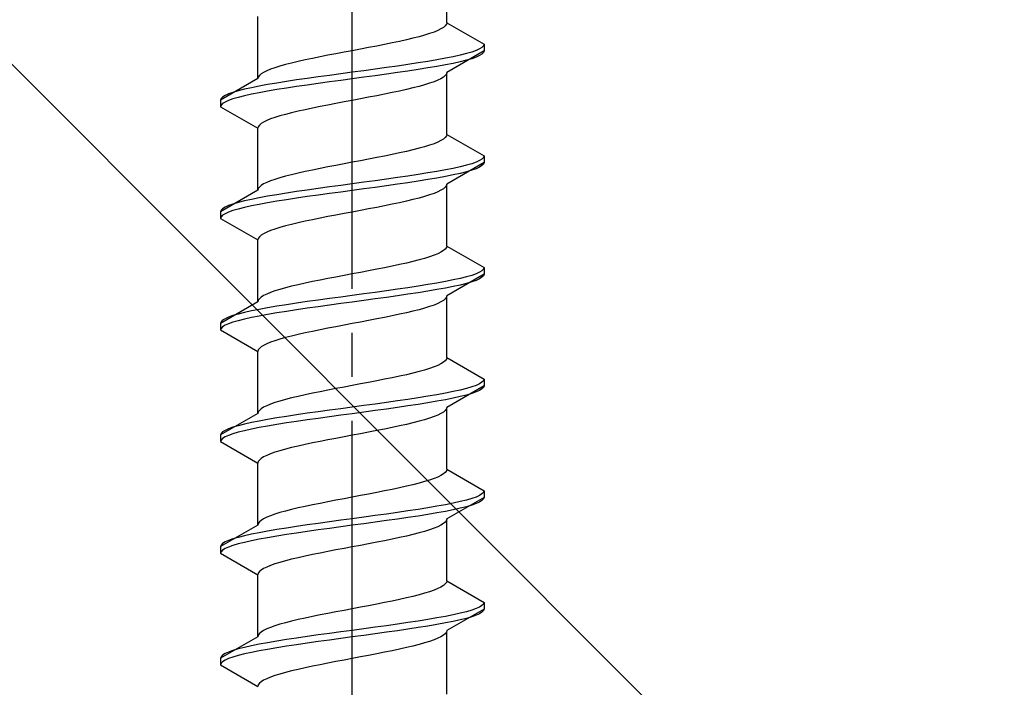
# Model space of a CAD drawing. Extents: x 0 to 1750, y 0 to 2614.
# Drawn here: x 225 to 247, y 944 to 959 of the extents above; entities that cross this region are included whole.
import ezdxf

# ---------------------------------------------------------------- set-up
doc = ezdxf.new("R2010")
doc.units = 0
doc.linetypes.add('YCENTER_1', pattern=[13, 10, -1, 1, -1])
doc.linetypes.add('YHIDDEN_1', pattern=[4, 3, -1])
doc.layers.add('YKK_13', color=4, linetype='CONTINUOUS', lineweight=30)
doc.layers.add('YSS_K', color=3, linetype='CONTINUOUS', lineweight=13)

msp = doc.modelspace()

# ---------------------------------------------------------------- linework, layer by layer
at = {"layer": 'YKK_13', "linetype": 'YCENTER_1'}
msp.add_line((232.5, 926.646), (232.5, 995.045), dxfattribs=at)
at = {"layer": 'YKK_13', "linetype": 'YHIDDEN_1'}
for p, q in [((234.65, 958.701), (234.65, 960.11)), ((230.35, 957.431), (230.35, 958.84)), ((234.65, 958.701), (234.642, 958.666)), ((234.65, 958.701), (235.5, 958.211)), ((234.261, 958.455), (234.147, 958.419)), ((234.362, 958.49), (234.261, 958.455)), ((234.449, 958.525), (234.362, 958.49)), ((234.52, 958.56), (234.449, 958.525)), ((234.577, 958.596), (234.52, 958.56)), ((234.617, 958.631), (234.577, 958.596)), ((234.642, 958.666), (234.617, 958.631)), ((233.409, 958.243), (233.235, 958.208)), ((233.575, 958.278), (233.409, 958.243)), ((233.733, 958.313), (233.575, 958.278)), ((233.882, 958.349), (233.733, 958.313)), ((234.02, 958.384), (233.882, 958.349)), ((234.147, 958.419), (234.02, 958.384)), ((232.313, 958.031), (232.127, 957.996)), ((232.5, 958.066), (232.313, 958.031)), ((232.687, 958.102), (232.5, 958.066)), ((232.873, 958.137), (232.687, 958.102)), ((233.056, 958.172), (232.873, 958.137)), ((233.235, 958.208), (233.056, 958.172)), ((235.5, 958.061), (234.65, 957.57)), ((235.098, 957.999), (234.957, 957.964)), ((235.219, 958.034), (235.098, 957.999)), ((235.319, 958.07), (235.219, 958.034)), ((235.398, 958.105), (235.319, 958.07)), ((235.454, 958.14), (235.398, 958.105)), ((235.489, 958.175), (235.454, 958.14)), ((235.489, 958.025), (235.454, 957.99)), ((235.5, 958.211), (235.489, 958.175)), ((235.5, 958.061), (235.489, 958.025)), ((235.5, 958.211), (235.5, 958.061)), ((231.118, 957.784), (230.98, 957.749)), ((231.267, 957.82), (231.118, 957.784)), ((231.425, 957.855), (231.267, 957.82)), ((231.591, 957.89), (231.425, 957.855)), ((231.765, 957.925), (231.591, 957.89)), ((231.944, 957.961), (231.765, 957.925)), ((232.127, 957.996), (231.944, 957.961)), ((234, 957.787), (233.768, 957.752)), ((234.221, 957.823), (234, 957.787)), ((234.428, 957.858), (234.221, 957.823)), ((234.621, 957.893), (234.428, 957.858)), ((234.798, 957.928), (234.621, 957.893)), ((234.798, 957.778), (234.621, 957.743)), ((234.957, 957.964), (234.798, 957.928)), ((234.957, 957.814), (234.798, 957.778)), ((235.098, 957.849), (234.957, 957.814)), ((235.219, 957.884), (235.098, 957.849)), ((235.319, 957.92), (235.219, 957.884)), ((235.398, 957.955), (235.319, 957.92)), ((235.454, 957.99), (235.398, 957.955)), ((230.48, 957.573), (230.423, 957.537)), ((230.551, 957.608), (230.48, 957.573)), ((230.638, 957.643), (230.551, 957.608)), ((230.739, 957.678), (230.638, 957.643)), ((230.853, 957.714), (230.739, 957.678)), ((230.98, 957.749), (230.853, 957.714)), ((232.5, 957.576), (232.239, 957.54)), ((232.761, 957.611), (232.5, 957.576)), ((233.021, 957.646), (232.761, 957.611)), ((233.276, 957.682), (233.021, 957.646)), ((233.526, 957.717), (233.276, 957.682)), ((233.526, 957.567), (233.276, 957.532)), ((233.768, 957.752), (233.526, 957.717)), ((233.768, 957.602), (233.526, 957.567)), ((234, 957.637), (233.768, 957.602)), ((234.221, 957.673), (234, 957.637)), ((234.428, 957.708), (234.221, 957.673)), ((234.621, 957.743), (234.428, 957.708)), ((234.65, 957.57), (234.642, 957.535)), ((234.65, 956.161), (234.65, 957.57)), ((230.35, 957.431), (229.5, 956.941)), ((230.358, 957.467), (230.35, 957.431)), ((230.383, 957.502), (230.358, 957.467)), ((230.423, 957.537), (230.383, 957.502)), ((230.779, 957.329), (230.572, 957.293)), ((231, 957.364), (230.779, 957.329)), ((231.232, 957.399), (231, 957.364)), ((231.474, 957.435), (231.232, 957.399)), ((231.724, 957.47), (231.474, 957.435)), ((231.979, 957.505), (231.724, 957.47)), ((231.979, 957.355), (231.724, 957.32)), ((232.239, 957.54), (231.979, 957.505)), ((232.239, 957.39), (231.979, 957.355)), ((232.5, 957.426), (232.239, 957.39)), ((232.761, 957.461), (232.5, 957.426)), ((233.021, 957.496), (232.761, 957.461)), ((233.276, 957.532), (233.021, 957.496)), ((234.362, 957.358), (234.261, 957.323)), ((234.449, 957.394), (234.362, 957.358)), ((234.52, 957.429), (234.449, 957.394)), ((234.577, 957.464), (234.52, 957.429)), ((234.617, 957.499), (234.577, 957.464)), ((234.642, 957.535), (234.617, 957.499)), ((229.781, 957.117), (229.681, 957.082)), ((229.902, 957.152), (229.781, 957.117)), ((230.043, 957.188), (229.902, 957.152)), ((230.202, 957.223), (230.043, 957.188)), ((230.379, 957.258), (230.202, 957.223)), ((230.379, 957.108), (230.202, 957.073)), ((230.572, 957.293), (230.379, 957.258)), ((230.572, 957.143), (230.379, 957.108)), ((230.779, 957.179), (230.572, 957.143)), ((231, 957.214), (230.779, 957.179)), ((231.232, 957.249), (231, 957.214)), ((231.474, 957.285), (231.232, 957.249)), ((231.724, 957.32), (231.474, 957.285)), ((233.409, 957.111), (233.235, 957.076)), ((233.575, 957.147), (233.409, 957.111)), ((233.733, 957.182), (233.575, 957.147)), ((233.882, 957.217), (233.733, 957.182)), ((234.02, 957.252), (233.882, 957.217)), ((234.147, 957.288), (234.02, 957.252)), ((234.261, 957.323), (234.147, 957.288)), ((229.511, 956.976), (229.5, 956.941)), ((229.5, 956.941), (229.5, 956.791)), ((229.546, 957.011), (229.511, 956.976)), ((229.602, 957.047), (229.546, 957.011)), ((229.602, 956.897), (229.546, 956.861)), ((229.681, 957.082), (229.602, 957.047)), ((229.681, 956.932), (229.602, 956.897)), ((229.781, 956.967), (229.681, 956.932)), ((229.902, 957.002), (229.781, 956.967)), ((230.043, 957.038), (229.902, 957.002)), ((230.202, 957.073), (230.043, 957.038)), ((232.313, 956.9), (232.127, 956.864)), ((232.5, 956.935), (232.313, 956.9)), ((232.687, 956.97), (232.5, 956.935)), ((232.873, 957.006), (232.687, 956.97)), ((233.056, 957.041), (232.873, 957.006)), ((233.235, 957.076), (233.056, 957.041)), ((229.511, 956.826), (229.5, 956.791)), ((229.5, 956.791), (230.35, 956.3)), ((229.546, 956.861), (229.511, 956.826)), ((231.118, 956.653), (230.98, 956.617)), ((231.267, 956.688), (231.118, 956.653)), ((231.425, 956.723), (231.267, 956.688)), ((231.591, 956.759), (231.425, 956.723)), ((231.765, 956.794), (231.591, 956.759)), ((231.944, 956.829), (231.765, 956.794)), ((232.127, 956.864), (231.944, 956.829)), ((230.48, 956.441), (230.423, 956.406)), ((230.551, 956.476), (230.48, 956.441)), ((230.638, 956.512), (230.551, 956.476)), ((230.739, 956.547), (230.638, 956.512)), ((230.853, 956.582), (230.739, 956.547)), ((230.98, 956.617), (230.853, 956.582)), ((230.358, 956.335), (230.35, 956.3)), ((230.35, 954.891), (230.35, 956.3)), ((230.383, 956.371), (230.358, 956.335)), ((230.423, 956.406), (230.383, 956.371)), ((234.449, 955.985), (234.362, 955.95)), ((234.52, 956.02), (234.449, 955.985)), ((234.577, 956.056), (234.52, 956.02)), ((234.617, 956.091), (234.577, 956.056)), ((234.642, 956.126), (234.617, 956.091)), ((234.65, 956.161), (234.642, 956.126)), ((234.65, 956.161), (235.5, 955.671)), ((233.733, 955.773), (233.575, 955.738)), ((233.882, 955.809), (233.733, 955.773)), ((234.02, 955.844), (233.882, 955.809)), ((234.147, 955.879), (234.02, 955.844)), ((234.261, 955.915), (234.147, 955.879)), ((234.362, 955.95), (234.261, 955.915)), ((232.687, 955.562), (232.5, 955.526)), ((232.873, 955.597), (232.687, 955.562)), ((233.056, 955.632), (232.873, 955.597)), ((233.235, 955.668), (233.056, 955.632)), ((233.409, 955.703), (233.235, 955.668)), ((233.575, 955.738), (233.409, 955.703)), ((235.319, 955.53), (235.219, 955.494)), ((235.398, 955.565), (235.319, 955.53)), ((235.454, 955.6), (235.398, 955.565)), ((235.489, 955.635), (235.454, 955.6)), ((235.5, 955.671), (235.489, 955.635)), ((235.5, 955.671), (235.5, 955.521)), ((231.425, 955.315), (231.267, 955.28)), ((231.591, 955.35), (231.425, 955.315)), ((231.765, 955.385), (231.591, 955.35)), ((231.944, 955.421), (231.765, 955.385)), ((232.127, 955.456), (231.944, 955.421)), ((232.313, 955.491), (232.127, 955.456)), ((232.5, 955.526), (232.313, 955.491)), ((234.428, 955.318), (234.221, 955.283)), ((234.621, 955.353), (234.428, 955.318)), ((234.798, 955.388), (234.621, 955.353)), ((235.5, 955.521), (234.65, 955.03)), ((234.957, 955.424), (234.798, 955.388)), ((235.098, 955.459), (234.957, 955.424)), ((235.098, 955.309), (234.957, 955.274)), ((235.219, 955.494), (235.098, 955.459)), ((235.219, 955.344), (235.098, 955.309)), ((235.319, 955.38), (235.219, 955.344)), ((235.398, 955.415), (235.319, 955.38)), ((235.454, 955.45), (235.398, 955.415)), ((235.489, 955.485), (235.454, 955.45)), ((235.5, 955.521), (235.489, 955.485)), ((230.638, 955.103), (230.551, 955.068)), ((230.739, 955.138), (230.638, 955.103)), ((230.853, 955.174), (230.739, 955.138)), ((230.98, 955.209), (230.853, 955.174)), ((231.118, 955.244), (230.98, 955.209)), ((231.267, 955.28), (231.118, 955.244)), ((233.021, 955.106), (232.761, 955.071)), ((233.276, 955.142), (233.021, 955.106)), ((233.526, 955.177), (233.276, 955.142)), ((233.768, 955.212), (233.526, 955.177)), ((234, 955.247), (233.768, 955.212)), ((234, 955.097), (233.768, 955.062)), ((234.221, 955.283), (234, 955.247)), ((234.221, 955.133), (234, 955.097)), ((234.428, 955.168), (234.221, 955.133)), ((234.621, 955.203), (234.428, 955.168)), ((234.798, 955.238), (234.621, 955.203)), ((234.957, 955.274), (234.798, 955.238)), ((230.35, 954.891), (229.5, 954.401)), ((230.358, 954.927), (230.35, 954.891)), ((230.383, 954.962), (230.358, 954.927)), ((230.423, 954.997), (230.383, 954.962)), ((230.48, 955.033), (230.423, 954.997)), ((230.551, 955.068), (230.48, 955.033)), ((231.232, 954.859), (231, 954.824)), ((231.474, 954.895), (231.232, 954.859)), ((231.724, 954.93), (231.474, 954.895)), ((231.979, 954.965), (231.724, 954.93)), ((232.239, 955), (231.979, 954.965)), ((232.5, 955.036), (232.239, 955)), ((232.5, 954.886), (232.239, 954.85)), ((232.761, 955.071), (232.5, 955.036)), ((232.761, 954.921), (232.5, 954.886)), ((233.021, 954.956), (232.761, 954.921)), ((233.276, 954.992), (233.021, 954.956)), ((233.526, 955.027), (233.276, 954.992)), ((233.768, 955.062), (233.526, 955.027)), ((234.52, 954.889), (234.449, 954.854)), ((234.577, 954.924), (234.52, 954.889)), ((234.617, 954.959), (234.577, 954.924)), ((234.642, 954.995), (234.617, 954.959)), ((234.65, 955.03), (234.642, 954.995)), ((234.65, 953.621), (234.65, 955.03)), ((230.043, 954.648), (229.902, 954.612)), ((230.202, 954.683), (230.043, 954.648)), ((230.379, 954.718), (230.202, 954.683)), ((230.572, 954.753), (230.379, 954.718)), ((230.779, 954.789), (230.572, 954.753)), ((230.779, 954.639), (230.572, 954.603)), ((231, 954.824), (230.779, 954.789)), ((231, 954.674), (230.779, 954.639)), ((231.232, 954.709), (231, 954.674)), ((231.474, 954.745), (231.232, 954.709)), ((231.724, 954.78), (231.474, 954.745)), ((231.979, 954.815), (231.724, 954.78)), ((232.239, 954.85), (231.979, 954.815)), ((233.733, 954.642), (233.575, 954.607)), ((233.882, 954.677), (233.733, 954.642)), ((234.02, 954.712), (233.882, 954.677)), ((234.147, 954.748), (234.02, 954.712)), ((234.261, 954.783), (234.147, 954.748)), ((234.362, 954.818), (234.261, 954.783)), ((234.449, 954.854), (234.362, 954.818)), ((229.511, 954.436), (229.5, 954.401)), ((229.546, 954.471), (229.511, 954.436)), ((229.602, 954.507), (229.546, 954.471)), ((229.681, 954.542), (229.602, 954.507)), ((229.781, 954.577), (229.681, 954.542)), ((229.781, 954.427), (229.681, 954.392)), ((229.902, 954.612), (229.781, 954.577)), ((229.902, 954.462), (229.781, 954.427)), ((230.043, 954.498), (229.902, 954.462)), ((230.202, 954.533), (230.043, 954.498)), ((230.379, 954.568), (230.202, 954.533)), ((230.572, 954.603), (230.379, 954.568)), ((232.687, 954.43), (232.5, 954.395)), ((232.873, 954.466), (232.687, 954.43)), ((233.056, 954.501), (232.873, 954.466)), ((233.235, 954.536), (233.056, 954.501)), ((233.409, 954.571), (233.235, 954.536)), ((233.575, 954.607), (233.409, 954.571)), ((229.5, 954.401), (229.5, 954.251)), ((229.511, 954.286), (229.5, 954.251)), ((229.5, 954.251), (230.35, 953.76)), ((229.546, 954.321), (229.511, 954.286)), ((229.602, 954.357), (229.546, 954.321)), ((229.681, 954.392), (229.602, 954.357)), ((231.591, 954.219), (231.425, 954.183)), ((231.765, 954.254), (231.591, 954.219)), ((231.944, 954.289), (231.765, 954.254)), ((232.127, 954.324), (231.944, 954.289)), ((232.313, 954.36), (232.127, 954.324)), ((232.5, 954.395), (232.313, 954.36)), ((230.638, 953.972), (230.551, 953.936)), ((230.739, 954.007), (230.638, 953.972)), ((230.853, 954.042), (230.739, 954.007)), ((230.98, 954.077), (230.853, 954.042)), ((231.118, 954.113), (230.98, 954.077)), ((231.267, 954.148), (231.118, 954.113)), ((231.425, 954.183), (231.267, 954.148)), ((230.358, 953.795), (230.35, 953.76)), ((230.35, 952.351), (230.35, 953.76)), ((230.383, 953.831), (230.358, 953.795)), ((230.423, 953.866), (230.383, 953.831)), ((230.48, 953.901), (230.423, 953.866)), ((230.551, 953.936), (230.48, 953.901)), ((234.577, 953.516), (234.52, 953.48)), ((234.617, 953.551), (234.577, 953.516)), ((234.642, 953.586), (234.617, 953.551)), ((234.65, 953.621), (234.642, 953.586)), ((234.65, 953.621), (235.5, 953.131)), ((234.02, 953.304), (233.882, 953.269)), ((234.147, 953.339), (234.02, 953.304)), ((234.261, 953.375), (234.147, 953.339)), ((234.362, 953.41), (234.261, 953.375)), ((234.449, 953.445), (234.362, 953.41)), ((234.52, 953.48), (234.449, 953.445)), ((233.056, 953.092), (232.873, 953.057)), ((233.235, 953.128), (233.056, 953.092)), ((233.409, 953.163), (233.235, 953.128)), ((233.575, 953.198), (233.409, 953.163)), ((233.733, 953.233), (233.575, 953.198)), ((233.882, 953.269), (233.733, 953.233)), ((235.489, 953.095), (235.454, 953.06)), ((235.5, 953.131), (235.489, 953.095)), ((235.5, 953.131), (235.5, 952.981)), ((231.765, 952.845), (231.591, 952.81)), ((231.944, 952.881), (231.765, 952.845)), ((232.127, 952.916), (231.944, 952.881)), ((232.313, 952.951), (232.127, 952.916)), ((232.5, 952.986), (232.313, 952.951)), ((232.687, 953.022), (232.5, 952.986)), ((232.873, 953.057), (232.687, 953.022)), ((234.798, 952.848), (234.621, 952.813)), ((235.5, 952.981), (234.65, 952.49)), ((234.957, 952.884), (234.798, 952.848)), ((235.098, 952.919), (234.957, 952.884)), ((235.219, 952.954), (235.098, 952.919)), ((235.319, 952.99), (235.219, 952.954)), ((235.319, 952.84), (235.219, 952.804)), ((235.398, 953.025), (235.319, 952.99)), ((235.398, 952.875), (235.319, 952.84)), ((235.454, 953.06), (235.398, 953.025)), ((235.454, 952.91), (235.398, 952.875)), ((235.489, 952.945), (235.454, 952.91)), ((235.5, 952.981), (235.489, 952.945)), ((230.853, 952.634), (230.739, 952.598)), ((230.98, 952.669), (230.853, 952.634)), ((231.118, 952.704), (230.98, 952.669)), ((231.267, 952.74), (231.118, 952.704)), ((231.425, 952.775), (231.267, 952.74)), ((231.591, 952.81), (231.425, 952.775)), ((233.526, 952.637), (233.276, 952.602)), ((233.768, 952.672), (233.526, 952.637)), ((234, 952.707), (233.768, 952.672)), ((234.221, 952.743), (234, 952.707)), ((234.428, 952.778), (234.221, 952.743)), ((234.428, 952.628), (234.221, 952.593)), ((234.621, 952.813), (234.428, 952.778)), ((234.621, 952.663), (234.428, 952.628)), ((234.798, 952.698), (234.621, 952.663)), ((234.957, 952.734), (234.798, 952.698)), ((235.098, 952.769), (234.957, 952.734)), ((235.219, 952.804), (235.098, 952.769)), ((230.383, 952.422), (230.358, 952.387)), ((230.423, 952.457), (230.383, 952.422)), ((230.48, 952.493), (230.423, 952.457)), ((230.551, 952.528), (230.48, 952.493)), ((230.638, 952.563), (230.551, 952.528)), ((230.739, 952.598), (230.638, 952.563)), ((231.724, 952.39), (231.474, 952.355)), ((231.979, 952.425), (231.724, 952.39)), ((232.239, 952.46), (231.979, 952.425)), ((232.5, 952.496), (232.239, 952.46)), ((232.761, 952.531), (232.5, 952.496)), ((233.021, 952.566), (232.761, 952.531)), ((233.021, 952.416), (232.761, 952.381)), ((233.276, 952.602), (233.021, 952.566)), ((233.276, 952.452), (233.021, 952.416)), ((233.526, 952.487), (233.276, 952.452)), ((233.768, 952.522), (233.526, 952.487)), ((234, 952.557), (233.768, 952.522)), ((234.221, 952.593), (234, 952.557)), ((234.617, 952.419), (234.577, 952.384)), ((234.642, 952.455), (234.617, 952.419)), ((234.65, 952.49), (234.642, 952.455)), ((234.65, 951.081), (234.65, 952.49)), ((230.35, 952.351), (229.5, 951.861)), ((230.379, 952.178), (230.202, 952.143)), ((230.358, 952.387), (230.35, 952.351)), ((230.572, 952.213), (230.379, 952.178)), ((230.779, 952.249), (230.572, 952.213)), ((231, 952.284), (230.779, 952.249)), ((231.232, 952.319), (231, 952.284)), ((231.232, 952.169), (231, 952.134)), ((231.474, 952.355), (231.232, 952.319)), ((231.474, 952.205), (231.232, 952.169)), ((231.724, 952.24), (231.474, 952.205)), ((231.979, 952.275), (231.724, 952.24)), ((232.239, 952.31), (231.979, 952.275)), ((232.5, 952.346), (232.239, 952.31)), ((232.761, 952.381), (232.5, 952.346)), ((234.02, 952.172), (233.882, 952.137)), ((234.147, 952.208), (234.02, 952.172)), ((234.261, 952.243), (234.147, 952.208)), ((234.362, 952.278), (234.261, 952.243)), ((234.449, 952.314), (234.362, 952.278)), ((234.52, 952.349), (234.449, 952.314)), ((234.577, 952.384), (234.52, 952.349)), ((229.602, 951.967), (229.546, 951.931)), ((229.681, 952.002), (229.602, 951.967)), ((229.781, 952.037), (229.681, 952.002)), ((229.902, 952.072), (229.781, 952.037)), ((230.043, 952.108), (229.902, 952.072)), ((230.043, 951.958), (229.902, 951.922)), ((230.202, 952.143), (230.043, 952.108)), ((230.202, 951.993), (230.043, 951.958)), ((230.379, 952.028), (230.202, 951.993)), ((230.572, 952.063), (230.379, 952.028)), ((230.779, 952.099), (230.572, 952.063)), ((231, 952.134), (230.779, 952.099)), ((233.056, 951.961), (232.873, 951.926)), ((233.235, 951.996), (233.056, 951.961)), ((233.409, 952.031), (233.235, 951.996)), ((233.575, 952.067), (233.409, 952.031)), ((233.733, 952.102), (233.575, 952.067)), ((233.882, 952.137), (233.733, 952.102)), ((229.511, 951.896), (229.5, 951.861)), ((229.5, 951.861), (229.5, 951.711)), ((229.511, 951.746), (229.5, 951.711)), ((229.546, 951.931), (229.511, 951.896)), ((229.546, 951.781), (229.511, 951.746)), ((229.602, 951.817), (229.546, 951.781)), ((229.681, 951.852), (229.602, 951.817)), ((229.781, 951.887), (229.681, 951.852)), ((229.902, 951.922), (229.781, 951.887)), ((231.944, 951.749), (231.765, 951.714)), ((232.127, 951.784), (231.944, 951.749)), ((232.313, 951.82), (232.127, 951.784)), ((232.5, 951.855), (232.313, 951.82)), ((232.687, 951.89), (232.5, 951.855)), ((232.873, 951.926), (232.687, 951.89)), ((229.5, 951.711), (230.35, 951.22)), ((230.853, 951.502), (230.739, 951.467)), ((230.98, 951.537), (230.853, 951.502)), ((231.118, 951.573), (230.98, 951.537)), ((231.267, 951.608), (231.118, 951.573)), ((231.425, 951.643), (231.267, 951.608)), ((231.591, 951.679), (231.425, 951.643)), ((231.765, 951.714), (231.591, 951.679)), ((230.383, 951.291), (230.358, 951.255)), ((230.423, 951.326), (230.383, 951.291)), ((230.48, 951.361), (230.423, 951.326)), ((230.551, 951.396), (230.48, 951.361)), ((230.638, 951.432), (230.551, 951.396)), ((230.739, 951.467), (230.638, 951.432)), ((230.358, 951.255), (230.35, 951.22)), ((230.35, 949.811), (230.35, 951.22)), ((234.642, 951.046), (234.617, 951.011)), ((234.65, 951.081), (234.642, 951.046)), ((234.65, 951.081), (235.5, 950.591)), ((234.261, 950.835), (234.147, 950.799)), ((234.362, 950.87), (234.261, 950.835)), ((234.449, 950.905), (234.362, 950.87)), ((234.52, 950.94), (234.449, 950.905)), ((234.577, 950.976), (234.52, 950.94)), ((234.617, 951.011), (234.577, 950.976)), ((233.409, 950.623), (233.235, 950.588)), ((233.575, 950.658), (233.409, 950.623)), ((233.733, 950.693), (233.575, 950.658)), ((233.882, 950.729), (233.733, 950.693)), ((234.02, 950.764), (233.882, 950.729)), ((234.147, 950.799), (234.02, 950.764)), ((232.127, 950.376), (231.944, 950.341)), ((232.313, 950.411), (232.127, 950.376)), ((232.5, 950.446), (232.313, 950.411)), ((232.687, 950.482), (232.5, 950.446)), ((232.873, 950.517), (232.687, 950.482)), ((233.056, 950.552), (232.873, 950.517)), ((233.235, 950.588), (233.056, 950.552)), ((235.5, 950.441), (234.65, 949.95)), ((235.098, 950.379), (234.957, 950.344)), ((235.219, 950.414), (235.098, 950.379)), ((235.319, 950.45), (235.219, 950.414)), ((235.398, 950.485), (235.319, 950.45)), ((235.454, 950.52), (235.398, 950.485)), ((235.489, 950.555), (235.454, 950.52)), ((235.489, 950.405), (235.454, 950.37)), ((235.5, 950.591), (235.489, 950.555)), ((235.5, 950.441), (235.489, 950.405)), ((235.5, 950.591), (235.5, 950.441)), ((231.118, 950.164), (230.98, 950.129)), ((231.267, 950.2), (231.118, 950.164)), ((231.425, 950.235), (231.267, 950.2)), ((231.591, 950.27), (231.425, 950.235)), ((231.765, 950.305), (231.591, 950.27)), ((231.944, 950.341), (231.765, 950.305)), ((234, 950.167), (233.768, 950.132)), ((234.221, 950.203), (234, 950.167)), ((234.428, 950.238), (234.221, 950.203)), ((234.621, 950.273), (234.428, 950.238)), ((234.798, 950.308), (234.621, 950.273)), ((234.798, 950.158), (234.621, 950.123)), ((234.957, 950.344), (234.798, 950.308)), ((234.957, 950.194), (234.798, 950.158)), ((235.098, 950.229), (234.957, 950.194)), ((235.219, 950.264), (235.098, 950.229)), ((235.319, 950.3), (235.219, 950.264)), ((235.398, 950.335), (235.319, 950.3)), ((235.454, 950.37), (235.398, 950.335)), ((230.48, 949.953), (230.423, 949.917)), ((230.551, 949.988), (230.48, 949.953)), ((230.638, 950.023), (230.551, 949.988)), ((230.739, 950.058), (230.638, 950.023)), ((230.853, 950.094), (230.739, 950.058)), ((230.98, 950.129), (230.853, 950.094)), ((232.5, 949.956), (232.239, 949.92)), ((232.761, 949.991), (232.5, 949.956)), ((233.021, 950.026), (232.761, 949.991)), ((233.276, 950.062), (233.021, 950.026)), ((233.526, 950.097), (233.276, 950.062)), ((233.526, 949.947), (233.276, 949.912)), ((233.768, 950.132), (233.526, 950.097)), ((233.768, 949.982), (233.526, 949.947)), ((234, 950.017), (233.768, 949.982)), ((234.221, 950.053), (234, 950.017)), ((234.428, 950.088), (234.221, 950.053)), ((234.621, 950.123), (234.428, 950.088)), ((234.65, 949.95), (234.642, 949.915)), ((234.65, 948.541), (234.65, 949.95)), ((230.35, 949.811), (229.5, 949.321)), ((230.358, 949.847), (230.35, 949.811)), ((230.383, 949.882), (230.358, 949.847)), ((230.423, 949.917), (230.383, 949.882)), ((230.779, 949.709), (230.572, 949.673)), ((231, 949.744), (230.779, 949.709)), ((231.232, 949.779), (231, 949.744)), ((231.474, 949.815), (231.232, 949.779)), ((231.724, 949.85), (231.474, 949.815)), ((231.724, 949.7), (231.474, 949.665)), ((231.979, 949.885), (231.724, 949.85)), ((231.979, 949.735), (231.724, 949.7)), ((232.239, 949.92), (231.979, 949.885)), ((232.239, 949.77), (231.979, 949.735)), ((232.5, 949.806), (232.239, 949.77)), ((232.761, 949.841), (232.5, 949.806)), ((233.021, 949.876), (232.761, 949.841)), ((233.276, 949.912), (233.021, 949.876)), ((234.261, 949.703), (234.147, 949.668)), ((234.362, 949.738), (234.261, 949.703)), ((234.449, 949.774), (234.362, 949.738)), ((234.52, 949.809), (234.449, 949.774)), ((234.577, 949.844), (234.52, 949.809)), ((234.617, 949.879), (234.577, 949.844)), ((234.642, 949.915), (234.617, 949.879)), ((229.781, 949.497), (229.681, 949.462)), ((229.902, 949.532), (229.781, 949.497)), ((230.043, 949.568), (229.902, 949.532)), ((230.202, 949.603), (230.043, 949.568)), ((230.379, 949.638), (230.202, 949.603)), ((230.379, 949.488), (230.202, 949.453)), ((230.572, 949.673), (230.379, 949.638)), ((230.572, 949.523), (230.379, 949.488)), ((230.779, 949.559), (230.572, 949.523)), ((231, 949.594), (230.779, 949.559)), ((231.232, 949.629), (231, 949.594)), ((231.474, 949.665), (231.232, 949.629)), ((233.409, 949.491), (233.235, 949.456)), ((233.575, 949.527), (233.409, 949.491)), ((233.733, 949.562), (233.575, 949.527)), ((233.882, 949.597), (233.733, 949.562)), ((234.02, 949.632), (233.882, 949.597)), ((234.147, 949.668), (234.02, 949.632)), ((229.511, 949.356), (229.5, 949.321)), ((229.5, 949.321), (229.5, 949.171)), ((229.546, 949.391), (229.511, 949.356)), ((229.602, 949.427), (229.546, 949.391)), ((229.602, 949.277), (229.546, 949.241)), ((229.681, 949.462), (229.602, 949.427)), ((229.681, 949.312), (229.602, 949.277)), ((229.781, 949.347), (229.681, 949.312)), ((229.902, 949.382), (229.781, 949.347)), ((230.043, 949.418), (229.902, 949.382)), ((230.202, 949.453), (230.043, 949.418)), ((232.313, 949.28), (232.127, 949.244)), ((232.5, 949.315), (232.313, 949.28)), ((232.687, 949.35), (232.5, 949.315)), ((232.873, 949.386), (232.687, 949.35)), ((233.056, 949.421), (232.873, 949.386)), ((233.235, 949.456), (233.056, 949.421)), ((229.511, 949.206), (229.5, 949.171)), ((229.5, 949.171), (230.35, 948.68)), ((229.546, 949.241), (229.511, 949.206)), ((231.118, 949.033), (230.98, 948.997)), ((231.267, 949.068), (231.118, 949.033)), ((231.425, 949.103), (231.267, 949.068)), ((231.591, 949.139), (231.425, 949.103)), ((231.765, 949.174), (231.591, 949.139)), ((231.944, 949.209), (231.765, 949.174)), ((232.127, 949.244), (231.944, 949.209)), ((230.48, 948.821), (230.423, 948.786)), ((230.551, 948.856), (230.48, 948.821)), ((230.638, 948.892), (230.551, 948.856)), ((230.739, 948.927), (230.638, 948.892)), ((230.853, 948.962), (230.739, 948.927)), ((230.98, 948.997), (230.853, 948.962)), ((230.358, 948.715), (230.35, 948.68)), ((230.35, 947.271), (230.35, 948.68)), ((230.383, 948.751), (230.358, 948.715)), ((230.423, 948.786), (230.383, 948.751)), ((234.449, 948.365), (234.362, 948.33)), ((234.52, 948.4), (234.449, 948.365)), ((234.577, 948.436), (234.52, 948.4)), ((234.617, 948.471), (234.577, 948.436)), ((234.642, 948.506), (234.617, 948.471)), ((234.65, 948.541), (234.642, 948.506)), ((234.65, 948.541), (235.5, 948.051)), ((233.733, 948.153), (233.575, 948.118)), ((233.882, 948.189), (233.733, 948.153)), ((234.02, 948.224), (233.882, 948.189)), ((234.147, 948.259), (234.02, 948.224)), ((234.261, 948.295), (234.147, 948.259)), ((234.362, 948.33), (234.261, 948.295)), ((232.5, 947.906), (232.313, 947.871)), ((232.687, 947.942), (232.5, 947.906)), ((232.873, 947.977), (232.687, 947.942)), ((233.056, 948.012), (232.873, 947.977)), ((233.235, 948.048), (233.056, 948.012)), ((233.409, 948.083), (233.235, 948.048)), ((233.575, 948.118), (233.409, 948.083)), ((235.319, 947.91), (235.219, 947.874)), ((235.398, 947.945), (235.319, 947.91)), ((235.454, 947.98), (235.398, 947.945)), ((235.489, 948.015), (235.454, 947.98)), ((235.5, 948.051), (235.489, 948.015)), ((235.5, 948.051), (235.5, 947.901)), ((231.425, 947.695), (231.267, 947.66)), ((231.591, 947.73), (231.425, 947.695)), ((231.765, 947.765), (231.591, 947.73)), ((231.944, 947.801), (231.765, 947.765)), ((232.127, 947.836), (231.944, 947.801)), ((232.313, 947.871), (232.127, 947.836)), ((234.428, 947.698), (234.221, 947.663)), ((234.621, 947.733), (234.428, 947.698)), ((234.798, 947.768), (234.621, 947.733)), ((235.5, 947.901), (234.65, 947.41)), ((234.957, 947.804), (234.798, 947.768)), ((235.098, 947.839), (234.957, 947.804)), ((235.098, 947.689), (234.957, 947.654)), ((235.219, 947.874), (235.098, 947.839)), ((235.219, 947.724), (235.098, 947.689)), ((235.319, 947.76), (235.219, 947.724)), ((235.398, 947.795), (235.319, 947.76)), ((235.454, 947.83), (235.398, 947.795)), ((235.489, 947.865), (235.454, 947.83)), ((235.5, 947.901), (235.489, 947.865)), ((230.638, 947.483), (230.551, 947.448)), ((230.739, 947.518), (230.638, 947.483)), ((230.853, 947.554), (230.739, 947.518)), ((230.98, 947.589), (230.853, 947.554)), ((231.118, 947.624), (230.98, 947.589)), ((231.267, 947.66), (231.118, 947.624)), ((233.021, 947.486), (232.761, 947.451)), ((233.276, 947.522), (233.021, 947.486)), ((233.526, 947.557), (233.276, 947.522)), ((233.768, 947.592), (233.526, 947.557)), ((234, 947.627), (233.768, 947.592)), ((234, 947.477), (233.768, 947.442)), ((234.221, 947.663), (234, 947.627)), ((234.221, 947.513), (234, 947.477)), ((234.428, 947.548), (234.221, 947.513)), ((234.621, 947.583), (234.428, 947.548)), ((234.798, 947.618), (234.621, 947.583)), ((234.957, 947.654), (234.798, 947.618)), ((230.35, 947.271), (229.5, 946.781)), ((230.358, 947.307), (230.35, 947.271)), ((230.383, 947.342), (230.358, 947.307)), ((230.423, 947.377), (230.383, 947.342)), ((230.48, 947.413), (230.423, 947.377)), ((230.551, 947.448), (230.48, 947.413)), ((231.232, 947.239), (231, 947.204)), ((231.474, 947.275), (231.232, 947.239)), ((231.724, 947.31), (231.474, 947.275)), ((231.979, 947.345), (231.724, 947.31)), ((232.239, 947.38), (231.979, 947.345)), ((232.5, 947.416), (232.239, 947.38)), ((232.5, 947.266), (232.239, 947.23)), ((232.761, 947.451), (232.5, 947.416)), ((232.761, 947.301), (232.5, 947.266)), ((233.021, 947.336), (232.761, 947.301)), ((233.276, 947.372), (233.021, 947.336)), ((233.526, 947.407), (233.276, 947.372)), ((233.768, 947.442), (233.526, 947.407)), ((234.449, 947.234), (234.362, 947.198)), ((234.52, 947.269), (234.449, 947.234)), ((234.577, 947.304), (234.52, 947.269)), ((234.617, 947.339), (234.577, 947.304)), ((234.642, 947.375), (234.617, 947.339)), ((234.65, 947.41), (234.642, 947.375)), ((234.65, 946.001), (234.65, 947.41)), ((230.043, 947.028), (229.902, 946.992)), ((230.202, 947.063), (230.043, 947.028)), ((230.379, 947.098), (230.202, 947.063)), ((230.572, 947.133), (230.379, 947.098)), ((230.779, 947.169), (230.572, 947.133)), ((230.779, 947.019), (230.572, 946.983)), ((231, 947.204), (230.779, 947.169)), ((231, 947.054), (230.779, 947.019)), ((231.232, 947.089), (231, 947.054)), ((231.474, 947.125), (231.232, 947.089)), ((231.724, 947.16), (231.474, 947.125)), ((231.979, 947.195), (231.724, 947.16)), ((232.239, 947.23), (231.979, 947.195)), ((233.733, 947.022), (233.575, 946.987)), ((233.882, 947.057), (233.733, 947.022)), ((234.02, 947.092), (233.882, 947.057)), ((234.147, 947.128), (234.02, 947.092)), ((234.261, 947.163), (234.147, 947.128)), ((234.362, 947.198), (234.261, 947.163)), ((229.511, 946.816), (229.5, 946.781)), ((229.546, 946.851), (229.511, 946.816)), ((229.602, 946.887), (229.546, 946.851)), ((229.681, 946.922), (229.602, 946.887)), ((229.781, 946.957), (229.681, 946.922)), ((229.781, 946.807), (229.681, 946.772)), ((229.902, 946.992), (229.781, 946.957)), ((229.902, 946.842), (229.781, 946.807)), ((230.043, 946.878), (229.902, 946.842)), ((230.202, 946.913), (230.043, 946.878)), ((230.379, 946.948), (230.202, 946.913)), ((230.572, 946.983), (230.379, 946.948)), ((232.687, 946.81), (232.5, 946.775)), ((232.873, 946.846), (232.687, 946.81)), ((233.056, 946.881), (232.873, 946.846)), ((233.235, 946.916), (233.056, 946.881)), ((233.409, 946.951), (233.235, 946.916)), ((233.575, 946.987), (233.409, 946.951)), ((229.5, 946.781), (229.5, 946.631)), ((229.511, 946.666), (229.5, 946.631)), ((229.5, 946.631), (230.35, 946.14)), ((229.546, 946.701), (229.511, 946.666)), ((229.602, 946.737), (229.546, 946.701)), ((229.681, 946.772), (229.602, 946.737)), ((231.425, 946.563), (231.267, 946.528)), ((231.591, 946.599), (231.425, 946.563)), ((231.765, 946.634), (231.591, 946.599)), ((231.944, 946.669), (231.765, 946.634)), ((232.127, 946.704), (231.944, 946.669)), ((232.313, 946.74), (232.127, 946.704)), ((232.5, 946.775), (232.313, 946.74)), ((230.638, 946.352), (230.551, 946.316)), ((230.739, 946.387), (230.638, 946.352)), ((230.853, 946.422), (230.739, 946.387)), ((230.98, 946.457), (230.853, 946.422)), ((231.118, 946.493), (230.98, 946.457)), ((231.267, 946.528), (231.118, 946.493)), ((230.358, 946.175), (230.35, 946.14)), ((230.35, 944.731), (230.35, 946.14)), ((230.383, 946.211), (230.358, 946.175)), ((230.423, 946.246), (230.383, 946.211)), ((230.48, 946.281), (230.423, 946.246)), ((230.551, 946.316), (230.48, 946.281)), ((234.577, 945.896), (234.52, 945.86)), ((234.617, 945.931), (234.577, 945.896)), ((234.642, 945.966), (234.617, 945.931)), ((234.65, 946.001), (234.642, 945.966)), ((234.65, 946.001), (235.5, 945.511)), ((234.02, 945.684), (233.882, 945.649)), ((234.147, 945.719), (234.02, 945.684)), ((234.261, 945.755), (234.147, 945.719)), ((234.362, 945.79), (234.261, 945.755)), ((234.449, 945.825), (234.362, 945.79)), ((234.52, 945.86), (234.449, 945.825)), ((233.056, 945.472), (232.873, 945.437)), ((233.235, 945.508), (233.056, 945.472)), ((233.409, 945.543), (233.235, 945.508)), ((233.575, 945.578), (233.409, 945.543)), ((233.733, 945.613), (233.575, 945.578)), ((233.882, 945.649), (233.733, 945.613)), ((235.454, 945.44), (235.398, 945.405)), ((235.489, 945.475), (235.454, 945.44)), ((235.5, 945.511), (235.489, 945.475)), ((235.5, 945.511), (235.5, 945.361)), ((231.765, 945.225), (231.591, 945.19)), ((231.944, 945.261), (231.765, 945.225)), ((232.127, 945.296), (231.944, 945.261)), ((232.313, 945.331), (232.127, 945.296)), ((232.5, 945.366), (232.313, 945.331)), ((232.687, 945.402), (232.5, 945.366)), ((232.873, 945.437), (232.687, 945.402)), ((234.798, 945.228), (234.621, 945.193)), ((235.5, 945.361), (234.65, 944.87)), ((234.957, 945.264), (234.798, 945.228)), ((235.098, 945.299), (234.957, 945.264)), ((235.219, 945.334), (235.098, 945.299)), ((235.319, 945.37), (235.219, 945.334)), ((235.319, 945.22), (235.219, 945.184)), ((235.398, 945.405), (235.319, 945.37)), ((235.398, 945.255), (235.319, 945.22)), ((235.454, 945.29), (235.398, 945.255)), ((235.489, 945.325), (235.454, 945.29)), ((235.5, 945.361), (235.489, 945.325)), ((230.853, 945.014), (230.739, 944.978)), ((230.98, 945.049), (230.853, 945.014)), ((231.118, 945.084), (230.98, 945.049)), ((231.267, 945.12), (231.118, 945.084)), ((231.425, 945.155), (231.267, 945.12)), ((231.591, 945.19), (231.425, 945.155)), ((233.526, 945.017), (233.276, 944.982)), ((233.768, 945.052), (233.526, 945.017)), ((234, 945.087), (233.768, 945.052)), ((234.221, 945.123), (234, 945.087)), ((234.428, 945.158), (234.221, 945.123)), ((234.428, 945.008), (234.221, 944.973)), ((234.621, 945.193), (234.428, 945.158)), ((234.621, 945.043), (234.428, 945.008)), ((234.798, 945.078), (234.621, 945.043)), ((234.957, 945.114), (234.798, 945.078)), ((235.098, 945.149), (234.957, 945.114)), ((235.219, 945.184), (235.098, 945.149)), ((230.358, 944.767), (230.35, 944.731)), ((230.383, 944.802), (230.358, 944.767)), ((230.423, 944.837), (230.383, 944.802)), ((230.48, 944.873), (230.423, 944.837)), ((230.551, 944.908), (230.48, 944.873)), ((230.638, 944.943), (230.551, 944.908)), ((230.739, 944.978), (230.638, 944.943)), ((231.724, 944.77), (231.474, 944.735)), ((231.979, 944.805), (231.724, 944.77)), ((232.239, 944.84), (231.979, 944.805)), ((232.5, 944.876), (232.239, 944.84)), ((232.761, 944.911), (232.5, 944.876)), ((233.021, 944.946), (232.761, 944.911)), ((233.021, 944.796), (232.761, 944.761)), ((233.276, 944.982), (233.021, 944.946)), ((233.276, 944.832), (233.021, 944.796)), ((233.526, 944.867), (233.276, 944.832)), ((233.768, 944.902), (233.526, 944.867)), ((234, 944.937), (233.768, 944.902)), ((234.221, 944.973), (234, 944.937)), ((234.617, 944.799), (234.577, 944.764)), ((234.642, 944.835), (234.617, 944.799)), ((234.65, 944.87), (234.642, 944.835)), ((234.65, 943.421), (234.65, 944.83)), ((230.35, 944.731), (229.5, 944.241)), ((230.379, 944.558), (230.202, 944.523)), ((230.572, 944.593), (230.379, 944.558)), ((230.779, 944.629), (230.572, 944.593)), ((231, 944.664), (230.779, 944.629)), ((231.232, 944.699), (231, 944.664)), ((231.232, 944.549), (231, 944.514)), ((231.474, 944.735), (231.232, 944.699)), ((231.474, 944.585), (231.232, 944.549)), ((231.724, 944.62), (231.474, 944.585)), ((231.979, 944.655), (231.724, 944.62)), ((232.239, 944.69), (231.979, 944.655)), ((232.5, 944.726), (232.239, 944.69)), ((232.761, 944.761), (232.5, 944.726)), ((234.02, 944.552), (233.882, 944.517)), ((234.147, 944.588), (234.02, 944.552)), ((234.261, 944.623), (234.147, 944.588)), ((234.362, 944.658), (234.261, 944.623)), ((234.449, 944.694), (234.362, 944.658)), ((234.52, 944.729), (234.449, 944.694)), ((234.577, 944.764), (234.52, 944.729)), ((229.602, 944.347), (229.546, 944.311)), ((229.681, 944.382), (229.602, 944.347)), ((229.781, 944.417), (229.681, 944.382)), ((229.902, 944.452), (229.781, 944.417)), ((230.043, 944.488), (229.902, 944.452)), ((230.043, 944.338), (229.902, 944.302)), ((230.202, 944.523), (230.043, 944.488)), ((230.202, 944.373), (230.043, 944.338)), ((230.379, 944.408), (230.202, 944.373)), ((230.572, 944.443), (230.379, 944.408)), ((230.779, 944.479), (230.572, 944.443)), ((231, 944.514), (230.779, 944.479)), ((233.056, 944.341), (232.873, 944.306)), ((233.235, 944.376), (233.056, 944.341)), ((233.409, 944.411), (233.235, 944.376)), ((233.575, 944.447), (233.409, 944.411)), ((233.733, 944.482), (233.575, 944.447)), ((233.882, 944.517), (233.733, 944.482)), ((229.511, 944.276), (229.5, 944.241)), ((229.5, 944.241), (229.5, 944.091)), ((229.511, 944.126), (229.5, 944.091)), ((229.546, 944.311), (229.511, 944.276)), ((229.546, 944.161), (229.511, 944.126)), ((229.602, 944.197), (229.546, 944.161)), ((229.681, 944.232), (229.602, 944.197)), ((229.781, 944.267), (229.681, 944.232)), ((229.902, 944.302), (229.781, 944.267)), ((231.765, 944.094), (231.591, 944.059)), ((231.944, 944.129), (231.765, 944.094)), ((232.127, 944.164), (231.944, 944.129)), ((232.313, 944.2), (232.127, 944.164)), ((232.5, 944.235), (232.313, 944.2)), ((232.687, 944.27), (232.5, 944.235)), ((232.873, 944.306), (232.687, 944.27)), ((229.5, 944.091), (230.35, 943.6)), ((230.853, 943.882), (230.739, 943.847)), ((230.98, 943.917), (230.853, 943.882)), ((231.118, 943.953), (230.98, 943.917)), ((231.267, 943.988), (231.118, 943.953)), ((231.425, 944.023), (231.267, 943.988)), ((231.591, 944.059), (231.425, 944.023)), ((230.383, 943.671), (230.358, 943.635)), ((230.423, 943.706), (230.383, 943.671)), ((230.48, 943.741), (230.423, 943.706)), ((230.551, 943.776), (230.48, 943.741)), ((230.638, 943.812), (230.551, 943.776)), ((230.739, 943.847), (230.638, 943.812)), ((230.358, 943.635), (230.35, 943.6))]:
    msp.add_line(p, q, dxfattribs=at)
at = {"layer": 'YSS_K'}
msp.add_line((202.5, 980), (307.5, 875), dxfattribs=at)

doc.saveas('drawing.dxf')
